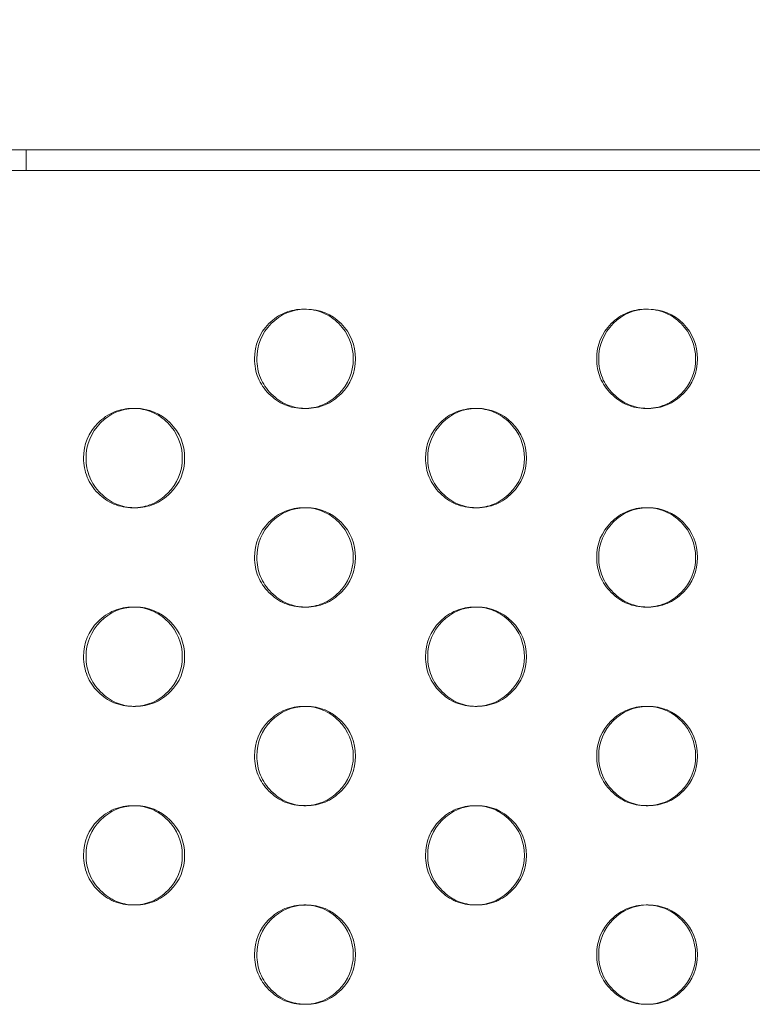
# Model space of a CAD drawing. Extents: x -857 to 0, y -776 to 0.
# Drawn here: x -361 to -357, y -581 to -576 of the extents above; entities that cross this region are included whole.
import ezdxf

# ---------------------------------------------------------------- set-up
doc = ezdxf.new("R2010")
doc.units = 0
doc.header["$MEASUREMENT"] = 0
doc.header["$PDMODE"] = 64
doc.styles.get("Standard").update_dxf_attribs({"font": 'Helvetica LT 57 Condensed_0.ttf'})
doc.dimstyles.new('FEET-METERS', dxfattribs={"dimtxt": 12, "dimasz": 7, "dimexe": 3, "dimexo": 3, "dimgap": 3, "dimtad": 0, "dimdec": 1, "dimzin": 3, "dimdsep": 46, "dimlunit": 4, "dimtxsty": 'Standard', "dimcen": 0.09, "dimadec": 0, "dimazin": 0, "dimtfac": 2, "dimtdec": 1, "dimtofl": 0, "dimtmove": 0, "dimatfit": 3, "dimfxl": 1, "dimfrac": 2, "dimtolj": 1, "dimtzin": 3, "dimarcsym": 0})

# ---------------------------------------------------------------- blocks, each defined once
blk = doc.blocks.new('*D177')
at = {"color": 0, "lineweight": -2, "transparency": 16777216}
for p, q in [((-590.3112, -583.6749), (-590.3112, -235.5667)), ((-45.4048, -432.2191), (-45.4048, -235.5667)), ((-583.3112, -238.5667), (-432.4147, -238.5667)), ((-52.4048, -238.5667), (-330.2466, -238.5667))]:
    blk.add_line(p, q, dxfattribs=at)
at = {"color": 0, "lineweight": 0, "transparency": 16777216}
for points in [[(-583.3112, -237.4001), (-583.3112, -239.7334), (-590.3112, -238.5667)], [(-52.4048, -237.4001), (-52.4048, -239.7334), (-45.4048, -238.5667)]]:
    blk.add_solid(points, dxfattribs=at)
at = {"layer": 'DEFPOINTS', "color": 0, "lineweight": 0, "transparency": 16777216}
for p in [(-590.3112, -238.5667), (-45.4048, -435.2191), (-590.3112, -586.6749)]:
    blk.add_point(p, dxfattribs=at)
at = {"color": 0, "lineweight": 0, "transparency": 16777216, "insert": (-381.3306, -238.5667), "char_height": 12, "attachment_point": 5}
blk.add_mtext('\\A1;45\'-5" [13.8M]', dxfattribs=at)
blk = doc.blocks.new('*D178')
at = {"color": 0, "lineweight": -2, "transparency": 16777216}
for p, q in [((-194.4999, -269.0564), (-675.9347, -269.0564)), ((-672.9347, -276.0564), (-672.9347, -456.3671)), ((-672.9347, -769.0096), (-672.9347, -558.5352)), ((-372.0623, -776.0096), (-675.9347, -776.0096))]:
    blk.add_line(p, q, dxfattribs=at)
at = {"color": 0, "lineweight": 0, "transparency": 16777216}
for points in [[(-674.1014, -276.0564), (-671.768, -276.0564), (-672.9347, -269.0564)], [(-674.1014, -769.0096), (-671.768, -769.0096), (-672.9347, -776.0096)]]:
    blk.add_solid(points, dxfattribs=at)
at = {"layer": 'DEFPOINTS', "color": 0, "lineweight": 0, "transparency": 16777216}
for p in [(-191.4999, -269.0564), (-672.9347, -776.0096), (-369.0623, -776.0096)]:
    blk.add_point(p, dxfattribs=at)
at = {"color": 0, "lineweight": 0, "transparency": 16777216, "insert": (-672.9347, -507.4511), "char_height": 12, "attachment_point": 5, "rotation": 90}
blk.add_mtext('\\A1;42\'-3" [12.9M]', dxfattribs=at)
blk = doc.blocks.new('new block')
at = {"color": 0, "linetype": 'Continuous', "lineweight": 0}
for p, q in [((-360.7755, -576.8868), (-361.2002, -576.8868)), ((-360.9555, -576.9914), (-360.9555, -576.8868)), ((-360.5611, -576.8868), (-360.7755, -576.8868)), ((-360.5611, -576.8868), (-346.3454, -576.8868)), ((-361.2001, -576.9914), (-360.7755, -576.9914)), ((-360.7755, -576.9914), (-360.5611, -576.9914)), ((-360.5611, -576.9914), (-346.3454, -576.9914)), ((-359.5567, -577.6891), (-359.5451, -577.6891)), ((-357.833, -577.6891), (-357.8229, -577.6891)), ((-360.4175, -578.1891), (-360.4052, -578.1891)), ((-359.5449, -578.1891), (-359.5564, -578.1891)), ((-358.6952, -578.1891), (-358.6843, -578.1891)), ((-357.8227, -578.1891), (-357.8328, -578.1891)), ((-360.405, -578.6891), (-360.4173, -578.6891)), ((-359.5567, -578.6891), (-359.5451, -578.6891)), ((-358.6841, -578.6891), (-358.6949, -578.6891)), ((-357.833, -578.6891), (-357.8229, -578.6891)), ((-360.4175, -579.1891), (-360.4052, -579.1891)), ((-359.5449, -579.1891), (-359.5564, -579.1891)), ((-358.6952, -579.1891), (-358.6843, -579.1891)), ((-357.8227, -579.1891), (-357.8328, -579.1891)), ((-360.405, -579.6891), (-360.4173, -579.6891)), ((-359.5567, -579.6891), (-359.5451, -579.6891)), ((-358.6841, -579.6891), (-358.6949, -579.6891)), ((-357.833, -579.6891), (-357.8229, -579.6891)), ((-360.4175, -580.1891), (-360.4052, -580.1891)), ((-359.5449, -580.1891), (-359.5564, -580.1891)), ((-358.6952, -580.1891), (-358.6843, -580.1891)), ((-357.8227, -580.1891), (-357.8328, -580.1891)), ((-360.405, -580.6891), (-360.4173, -580.6891)), ((-359.5567, -580.6891), (-359.5451, -580.6891)), ((-358.6841, -580.6891), (-358.6949, -580.6891)), ((-357.833, -580.6891), (-357.8229, -580.6891))]:
    blk.add_line(p, q, dxfattribs=at)
for points, knots in [([(-359.8052, -577.9391), (-359.8051, -577.87), (-359.7809, -577.8111), (-359.708, -577.7379), (-359.6813, -577.7196), (-359.6227, -577.6952), (-359.5909, -577.6891), (-359.5222, -577.6891), (-359.4904, -577.6952), (-359.4318, -577.7196), (-359.4051, -577.7379), (-359.3322, -577.8111), (-359.308, -577.8701), (-359.308, -577.9391)], [0.5, 0.5, 0.5, 0.5, 0.625, 0.625, 0.6875, 0.6875, 0.75, 0.75, 0.8125, 0.8125, 0.875, 0.875, 1, 1, 1, 1]), ([(-359.7934, -577.9391), (-359.7934, -577.87), (-359.7692, -577.8111), (-359.6735, -577.7149), (-359.617, -577.6905), (-359.5509, -577.6892)], [0.5, 0.5, 0.5, 0.5, 0.625, 0.625, 0.746434, 0.746434, 0.746434, 0.746434]), ([(-359.5509, -577.6892), (-359.5489, -577.6891), (-359.547, -577.6891), (-359.4764, -577.6891), (-359.4179, -577.7134), (-359.3209, -577.8111), (-359.2966, -577.87), (-359.2966, -577.9391)], [0.746434, 0.746434, 0.746434, 0.746434, 0.75, 0.75, 0.875, 0.875, 1, 1, 1, 1]), ([(-358.0819, -577.9391), (-358.0819, -577.87), (-358.0576, -577.8111), (-357.9846, -577.7379), (-357.9578, -577.7196), (-357.8992, -577.6952), (-357.8674, -577.6891), (-357.7986, -577.6891), (-357.7667, -577.6952), (-357.708, -577.7196), (-357.6813, -577.7379), (-357.6083, -577.8111), (-357.584, -577.8701), (-357.584, -577.9391)], [0.5, 0.5, 0.5, 0.5, 0.625, 0.625, 0.6875, 0.6875, 0.75, 0.75, 0.8125, 0.8125, 0.875, 0.875, 1, 1, 1, 1]), ([(-358.0715, -577.9391), (-358.0715, -577.87), (-358.0473, -577.8111), (-357.9513, -577.7147), (-357.8945, -577.6903), (-357.828, -577.6891)], [0.5, 0.5, 0.5, 0.5, 0.625, 0.625, 0.7468729, 0.7468729, 0.7468729, 0.7468729]), ([(-357.828, -577.6891), (-357.8262, -577.6891), (-357.8245, -577.6891), (-357.7541, -577.6891), (-357.6955, -577.7134), (-357.5983, -577.8111), (-357.574, -577.87), (-357.574, -577.9391)], [0.7468729, 0.7468729, 0.7468729, 0.7468729, 0.75, 0.75, 0.875, 0.875, 1, 1, 1, 1]), ([(-359.308, -577.9391), (-359.308, -578.0082), (-359.3322, -578.0671), (-359.4051, -578.1403), (-359.4319, -578.1586), (-359.4905, -578.183), (-359.5222, -578.1891), (-359.5909, -578.1891), (-359.6228, -578.183), (-359.6667, -578.1647), (-359.6807, -578.157), (-359.7075, -578.1388), (-359.7202, -578.1281), (-359.7566, -578.0914), (-359.7748, -578.0645), (-359.7991, -578.0056), (-359.8052, -577.9736), (-359.8052, -577.9391)], [0, 0, 0, 0, 0.125, 0.125, 0.1875, 0.1875, 0.25, 0.25, 0.3125, 0.3125, 0.34375, 0.34375, 0.375, 0.375, 0.4375, 0.4375, 0.5, 0.5, 0.5, 0.5]), ([(-359.5508, -578.189), (-359.5829, -578.1884), (-359.6128, -578.1823), (-359.6697, -578.1586), (-359.6963, -578.1403), (-359.7449, -578.0914), (-359.7631, -578.0645), (-359.7873, -578.0056), (-359.7934, -577.9736), (-359.7934, -577.9391)], [0.2535018, 0.2535018, 0.2535018, 0.2535018, 0.3125, 0.3125, 0.375, 0.375, 0.4375, 0.4375, 0.5, 0.5, 0.5, 0.5]), ([(-359.2966, -577.9391), (-359.2966, -578.0082), (-359.3208, -578.0671), (-359.3937, -578.1403), (-359.4205, -578.1586), (-359.479, -578.183), (-359.5107, -578.1891), (-359.5469, -578.1891), (-359.5489, -578.1891), (-359.5508, -578.189)], [0, 0, 0, 0, 0.125, 0.125, 0.1875, 0.1875, 0.25, 0.25, 0.2535018, 0.2535018, 0.2535018, 0.2535018]), ([(-357.584, -577.9391), (-357.584, -578.0082), (-357.6082, -578.0671), (-357.6813, -578.1403), (-357.7081, -578.1586), (-357.7668, -578.183), (-357.7986, -578.1891), (-357.8674, -578.1891), (-357.8992, -578.183), (-357.9432, -578.1647), (-357.9573, -578.157), (-357.9841, -578.1388), (-357.9968, -578.1281), (-358.0333, -578.0914), (-358.0515, -578.0645), (-358.0758, -578.0056), (-358.0819, -577.9736), (-358.0819, -577.9391)], [0, 0, 0, 0, 0.125, 0.125, 0.1875, 0.1875, 0.25, 0.25, 0.3125, 0.3125, 0.34375, 0.34375, 0.375, 0.375, 0.4375, 0.4375, 0.5, 0.5, 0.5, 0.5]), ([(-357.8278, -578.189), (-357.8603, -578.1885), (-357.8905, -578.1824), (-357.9477, -578.1586), (-357.9744, -578.1403), (-358.023, -578.0914), (-358.0412, -578.0645), (-358.0655, -578.0056), (-358.0716, -577.9736), (-358.0715, -577.9391)], [0.2530622, 0.2530622, 0.2530622, 0.2530622, 0.3125, 0.3125, 0.375, 0.375, 0.4375, 0.4375, 0.5, 0.5, 0.5, 0.5]), ([(-357.574, -577.9391), (-357.574, -578.0082), (-357.5983, -578.0671), (-357.6713, -578.1403), (-357.6981, -578.1586), (-357.7567, -578.183), (-357.7884, -578.1891), (-357.8245, -578.1891), (-357.8262, -578.1891), (-357.8278, -578.189)], [0, 0, 0, 0, 0.125, 0.125, 0.1875, 0.1875, 0.25, 0.25, 0.2530622, 0.2530622, 0.2530622, 0.2530622]), ([(-360.6658, -578.4391), (-360.6658, -578.37), (-360.6416, -578.3111), (-360.5688, -578.2379), (-360.542, -578.2196), (-360.4835, -578.1952), (-360.4518, -578.1891), (-360.3831, -578.1891), (-360.3513, -578.1952), (-360.2928, -578.2196), (-360.2661, -578.2379), (-360.1933, -578.3111), (-360.169, -578.3701), (-360.169, -578.4391)], [0.5, 0.5, 0.5, 0.5, 0.625, 0.625, 0.6875, 0.6875, 0.75, 0.75, 0.8125, 0.8125, 0.875, 0.875, 1, 1, 1, 1]), ([(-360.6533, -578.4391), (-360.6533, -578.37), (-360.6291, -578.3111), (-360.5336, -578.215), (-360.4773, -578.1906), (-360.4114, -578.1892)], [0.5, 0.5, 0.5, 0.5, 0.625, 0.625, 0.7462139, 0.7462139, 0.7462139, 0.7462139]), ([(-360.4114, -578.1892), (-360.4093, -578.1891), (-360.4072, -578.1891), (-360.3366, -578.1891), (-360.2782, -578.2134), (-360.1812, -578.3111), (-360.1569, -578.37), (-360.1569, -578.4391)], [0.7462139, 0.7462139, 0.7462139, 0.7462139, 0.75, 0.75, 0.875, 0.875, 1, 1, 1, 1]), ([(-358.9438, -578.4391), (-358.9438, -578.37), (-358.9196, -578.3111), (-358.8467, -578.2379), (-358.8198, -578.2196), (-358.7612, -578.1952), (-358.7295, -578.1891), (-358.6607, -578.1891), (-358.6289, -578.1952), (-358.5702, -578.2196), (-358.5435, -578.2379), (-358.4706, -578.3111), (-358.4463, -578.3701), (-358.4463, -578.4391)], [0.5, 0.5, 0.5, 0.5, 0.625, 0.625, 0.6875, 0.6875, 0.75, 0.75, 0.8125, 0.8125, 0.875, 0.875, 1, 1, 1, 1]), ([(-358.9328, -578.4391), (-358.9327, -578.37), (-358.9085, -578.3111), (-358.8127, -578.2148), (-358.756, -578.1904), (-358.6897, -578.1891)], [0.5, 0.5, 0.5, 0.5, 0.625, 0.625, 0.7466536, 0.7466536, 0.7466536, 0.7466536]), ([(-358.6897, -578.1891), (-358.6879, -578.1891), (-358.6861, -578.1891), (-358.6155, -578.1891), (-358.557, -578.2134), (-358.4599, -578.3111), (-358.4356, -578.37), (-358.4356, -578.4391)], [0.7466536, 0.7466536, 0.7466536, 0.7466536, 0.75, 0.75, 0.875, 0.875, 1, 1, 1, 1]), ([(-360.169, -578.4391), (-360.169, -578.5082), (-360.1932, -578.5671), (-360.2661, -578.6403), (-360.2929, -578.6586), (-360.3514, -578.683), (-360.3831, -578.6891), (-360.4518, -578.6891), (-360.4836, -578.683), (-360.5275, -578.6647), (-360.5415, -578.657), (-360.5682, -578.6388), (-360.5809, -578.6281), (-360.6173, -578.5914), (-360.6355, -578.5645), (-360.6598, -578.5056), (-360.6658, -578.4736), (-360.6658, -578.4391)], [0, 0, 0, 0, 0.125, 0.125, 0.1875, 0.1875, 0.25, 0.25, 0.3125, 0.3125, 0.34375, 0.34375, 0.375, 0.375, 0.4375, 0.4375, 0.5, 0.5, 0.5, 0.5]), ([(-360.4113, -578.689), (-360.4432, -578.6883), (-360.473, -578.6822), (-360.5297, -578.6586), (-360.5564, -578.6403), (-360.6049, -578.5914), (-360.6231, -578.5645), (-360.6473, -578.5056), (-360.6533, -578.4736), (-360.6533, -578.4391)], [0.2537222, 0.2537222, 0.2537222, 0.2537222, 0.3125, 0.3125, 0.375, 0.375, 0.4375, 0.4375, 0.5, 0.5, 0.5, 0.5]), ([(-360.1569, -578.4391), (-360.1569, -578.5082), (-360.1811, -578.5671), (-360.2539, -578.6403), (-360.2807, -578.6586), (-360.3392, -578.683), (-360.3709, -578.6891), (-360.4072, -578.6891), (-360.4092, -578.6891), (-360.4113, -578.689)], [0, 0, 0, 0, 0.125, 0.125, 0.1875, 0.1875, 0.25, 0.25, 0.2537222, 0.2537222, 0.2537222, 0.2537222]), ([(-358.4463, -578.4391), (-358.4463, -578.5082), (-358.4705, -578.5671), (-358.5435, -578.6403), (-358.5703, -578.6586), (-358.629, -578.683), (-358.6607, -578.6891), (-358.7295, -578.6891), (-358.7613, -578.683), (-358.8053, -578.6647), (-358.8193, -578.657), (-358.8461, -578.6388), (-358.8588, -578.6281), (-358.8953, -578.5914), (-358.9135, -578.5645), (-358.9378, -578.5056), (-358.9439, -578.4736), (-358.9438, -578.4391)], [0, 0, 0, 0, 0.125, 0.125, 0.1875, 0.1875, 0.25, 0.25, 0.3125, 0.3125, 0.34375, 0.34375, 0.375, 0.375, 0.4375, 0.4375, 0.5, 0.5, 0.5, 0.5]), ([(-358.6896, -578.689), (-358.7219, -578.6884), (-358.7519, -578.6823), (-358.809, -578.6586), (-358.8357, -578.6403), (-358.8842, -578.5914), (-358.9025, -578.5645), (-358.9267, -578.5056), (-358.9328, -578.4736), (-358.9328, -578.4391)], [0.2532817, 0.2532817, 0.2532817, 0.2532817, 0.3125, 0.3125, 0.375, 0.375, 0.4375, 0.4375, 0.5, 0.5, 0.5, 0.5]), ([(-358.4356, -578.4391), (-358.4356, -578.5082), (-358.4598, -578.5671), (-358.5328, -578.6403), (-358.5596, -578.6586), (-358.6182, -578.683), (-358.6499, -578.6891), (-358.686, -578.6891), (-358.6878, -578.6891), (-358.6896, -578.689)], [0, 0, 0, 0, 0.125, 0.125, 0.1875, 0.1875, 0.25, 0.25, 0.2532817, 0.2532817, 0.2532817, 0.2532817]), ([(-359.8052, -578.9391), (-359.8051, -578.87), (-359.7809, -578.8111), (-359.708, -578.7379), (-359.6813, -578.7196), (-359.6227, -578.6952), (-359.5909, -578.6891), (-359.5222, -578.6891), (-359.4904, -578.6952), (-359.4318, -578.7196), (-359.4051, -578.7379), (-359.3322, -578.8111), (-359.308, -578.8701), (-359.308, -578.9391)], [0.5, 0.5, 0.5, 0.5, 0.625, 0.625, 0.6875, 0.6875, 0.75, 0.75, 0.8125, 0.8125, 0.875, 0.875, 1, 1, 1, 1]), ([(-359.7934, -578.9391), (-359.7934, -578.87), (-359.7692, -578.8111), (-359.6735, -578.7149), (-359.617, -578.6905), (-359.5509, -578.6892)], [0.5, 0.5, 0.5, 0.5, 0.625, 0.625, 0.746434, 0.746434, 0.746434, 0.746434]), ([(-359.5509, -578.6892), (-359.5489, -578.6891), (-359.547, -578.6891), (-359.4764, -578.6891), (-359.4179, -578.7134), (-359.3209, -578.8111), (-359.2966, -578.87), (-359.2966, -578.9391)], [0.746434, 0.746434, 0.746434, 0.746434, 0.75, 0.75, 0.875, 0.875, 1, 1, 1, 1]), ([(-358.0819, -578.9391), (-358.0819, -578.87), (-358.0576, -578.8111), (-357.9846, -578.7379), (-357.9578, -578.7196), (-357.8992, -578.6952), (-357.8674, -578.6891), (-357.7986, -578.6891), (-357.7667, -578.6952), (-357.708, -578.7196), (-357.6813, -578.7379), (-357.6083, -578.8111), (-357.584, -578.8701), (-357.584, -578.9391)], [0.5, 0.5, 0.5, 0.5, 0.625, 0.625, 0.6875, 0.6875, 0.75, 0.75, 0.8125, 0.8125, 0.875, 0.875, 1, 1, 1, 1]), ([(-358.0715, -578.9391), (-358.0715, -578.87), (-358.0473, -578.8111), (-357.9513, -578.7147), (-357.8945, -578.6903), (-357.828, -578.6891)], [0.5, 0.5, 0.5, 0.5, 0.625, 0.625, 0.7468729, 0.7468729, 0.7468729, 0.7468729]), ([(-357.828, -578.6891), (-357.8262, -578.6891), (-357.8245, -578.6891), (-357.7541, -578.6891), (-357.6955, -578.7134), (-357.5983, -578.8111), (-357.574, -578.87), (-357.574, -578.9391)], [0.7468729, 0.7468729, 0.7468729, 0.7468729, 0.75, 0.75, 0.875, 0.875, 1, 1, 1, 1]), ([(-359.308, -578.9391), (-359.308, -579.0082), (-359.3322, -579.0671), (-359.4051, -579.1403), (-359.4319, -579.1586), (-359.4905, -579.183), (-359.5222, -579.1891), (-359.5909, -579.1891), (-359.6228, -579.183), (-359.6667, -579.1647), (-359.6807, -579.157), (-359.7075, -579.1388), (-359.7202, -579.1281), (-359.7566, -579.0914), (-359.7748, -579.0645), (-359.7991, -579.0056), (-359.8052, -578.9736), (-359.8052, -578.9391)], [0, 0, 0, 0, 0.125, 0.125, 0.1875, 0.1875, 0.25, 0.25, 0.3125, 0.3125, 0.34375, 0.34375, 0.375, 0.375, 0.4375, 0.4375, 0.5, 0.5, 0.5, 0.5]), ([(-359.5508, -579.189), (-359.5829, -579.1884), (-359.6128, -579.1823), (-359.6697, -579.1586), (-359.6963, -579.1403), (-359.7449, -579.0914), (-359.7631, -579.0645), (-359.7873, -579.0056), (-359.7934, -578.9736), (-359.7934, -578.9391)], [0.2535018, 0.2535018, 0.2535018, 0.2535018, 0.3125, 0.3125, 0.375, 0.375, 0.4375, 0.4375, 0.5, 0.5, 0.5, 0.5]), ([(-359.2966, -578.9391), (-359.2966, -579.0082), (-359.3208, -579.0671), (-359.3937, -579.1403), (-359.4205, -579.1586), (-359.479, -579.183), (-359.5107, -579.1891), (-359.5469, -579.1891), (-359.5489, -579.1891), (-359.5508, -579.189)], [0, 0, 0, 0, 0.125, 0.125, 0.1875, 0.1875, 0.25, 0.25, 0.2535018, 0.2535018, 0.2535018, 0.2535018]), ([(-357.584, -578.9391), (-357.584, -579.0082), (-357.6082, -579.0671), (-357.6813, -579.1403), (-357.7081, -579.1586), (-357.7668, -579.183), (-357.7986, -579.1891), (-357.8674, -579.1891), (-357.8992, -579.183), (-357.9432, -579.1647), (-357.9573, -579.157), (-357.9841, -579.1388), (-357.9968, -579.1281), (-358.0333, -579.0914), (-358.0515, -579.0645), (-358.0758, -579.0056), (-358.0819, -578.9736), (-358.0819, -578.9391)], [0, 0, 0, 0, 0.125, 0.125, 0.1875, 0.1875, 0.25, 0.25, 0.3125, 0.3125, 0.34375, 0.34375, 0.375, 0.375, 0.4375, 0.4375, 0.5, 0.5, 0.5, 0.5]), ([(-357.8278, -579.189), (-357.8603, -579.1885), (-357.8905, -579.1824), (-357.9477, -579.1586), (-357.9744, -579.1403), (-358.023, -579.0914), (-358.0412, -579.0645), (-358.0655, -579.0056), (-358.0716, -578.9736), (-358.0715, -578.9391)], [0.2530622, 0.2530622, 0.2530622, 0.2530622, 0.3125, 0.3125, 0.375, 0.375, 0.4375, 0.4375, 0.5, 0.5, 0.5, 0.5]), ([(-357.574, -578.9391), (-357.574, -579.0082), (-357.5983, -579.0671), (-357.6713, -579.1403), (-357.6981, -579.1586), (-357.7567, -579.183), (-357.7884, -579.1891), (-357.8245, -579.1891), (-357.8262, -579.1891), (-357.8278, -579.189)], [0, 0, 0, 0, 0.125, 0.125, 0.1875, 0.1875, 0.25, 0.25, 0.2530622, 0.2530622, 0.2530622, 0.2530622]), ([(-360.6658, -579.4391), (-360.6658, -579.37), (-360.6416, -579.3111), (-360.5688, -579.2379), (-360.542, -579.2196), (-360.4835, -579.1952), (-360.4518, -579.1891), (-360.3831, -579.1891), (-360.3513, -579.1952), (-360.2928, -579.2196), (-360.2661, -579.2379), (-360.1933, -579.3111), (-360.169, -579.3701), (-360.169, -579.4391)], [0.5, 0.5, 0.5, 0.5, 0.625, 0.625, 0.6875, 0.6875, 0.75, 0.75, 0.8125, 0.8125, 0.875, 0.875, 1, 1, 1, 1]), ([(-360.6533, -579.4391), (-360.6533, -579.37), (-360.6291, -579.3111), (-360.5336, -579.215), (-360.4773, -579.1906), (-360.4114, -579.1892)], [0.5, 0.5, 0.5, 0.5, 0.625, 0.625, 0.7462139, 0.7462139, 0.7462139, 0.7462139]), ([(-360.4114, -579.1892), (-360.4093, -579.1891), (-360.4072, -579.1891), (-360.3366, -579.1891), (-360.2782, -579.2134), (-360.1812, -579.3111), (-360.1569, -579.37), (-360.1569, -579.4391)], [0.7462139, 0.7462139, 0.7462139, 0.7462139, 0.75, 0.75, 0.875, 0.875, 1, 1, 1, 1]), ([(-358.9438, -579.4391), (-358.9438, -579.37), (-358.9196, -579.3111), (-358.8467, -579.2379), (-358.8198, -579.2196), (-358.7612, -579.1952), (-358.7295, -579.1891), (-358.6607, -579.1891), (-358.6289, -579.1952), (-358.5702, -579.2196), (-358.5435, -579.2379), (-358.4706, -579.3111), (-358.4463, -579.3701), (-358.4463, -579.4391)], [0.5, 0.5, 0.5, 0.5, 0.625, 0.625, 0.6875, 0.6875, 0.75, 0.75, 0.8125, 0.8125, 0.875, 0.875, 1, 1, 1, 1]), ([(-358.9328, -579.4391), (-358.9327, -579.37), (-358.9085, -579.3111), (-358.8127, -579.2148), (-358.756, -579.1904), (-358.6897, -579.1891)], [0.5, 0.5, 0.5, 0.5, 0.625, 0.625, 0.7466536, 0.7466536, 0.7466536, 0.7466536]), ([(-358.6897, -579.1891), (-358.6879, -579.1891), (-358.6861, -579.1891), (-358.6155, -579.1891), (-358.557, -579.2134), (-358.4599, -579.3111), (-358.4356, -579.37), (-358.4356, -579.4391)], [0.7466536, 0.7466536, 0.7466536, 0.7466536, 0.75, 0.75, 0.875, 0.875, 1, 1, 1, 1]), ([(-360.169, -579.4391), (-360.169, -579.5082), (-360.1932, -579.5671), (-360.2661, -579.6403), (-360.2929, -579.6586), (-360.3514, -579.683), (-360.3831, -579.6891), (-360.4518, -579.6891), (-360.4836, -579.683), (-360.5275, -579.6647), (-360.5415, -579.657), (-360.5682, -579.6388), (-360.5809, -579.6281), (-360.6173, -579.5914), (-360.6355, -579.5645), (-360.6598, -579.5056), (-360.6658, -579.4736), (-360.6658, -579.4391)], [0, 0, 0, 0, 0.125, 0.125, 0.1875, 0.1875, 0.25, 0.25, 0.3125, 0.3125, 0.34375, 0.34375, 0.375, 0.375, 0.4375, 0.4375, 0.5, 0.5, 0.5, 0.5]), ([(-360.4113, -579.689), (-360.4432, -579.6883), (-360.473, -579.6822), (-360.5297, -579.6586), (-360.5564, -579.6403), (-360.6049, -579.5914), (-360.6231, -579.5645), (-360.6473, -579.5056), (-360.6533, -579.4736), (-360.6533, -579.4391)], [0.2537222, 0.2537222, 0.2537222, 0.2537222, 0.3125, 0.3125, 0.375, 0.375, 0.4375, 0.4375, 0.5, 0.5, 0.5, 0.5]), ([(-360.1569, -579.4391), (-360.1569, -579.5082), (-360.1811, -579.5671), (-360.2539, -579.6403), (-360.2807, -579.6586), (-360.3392, -579.683), (-360.3709, -579.6891), (-360.4072, -579.6891), (-360.4092, -579.6891), (-360.4113, -579.689)], [0, 0, 0, 0, 0.125, 0.125, 0.1875, 0.1875, 0.25, 0.25, 0.2537222, 0.2537222, 0.2537222, 0.2537222]), ([(-358.4463, -579.4391), (-358.4463, -579.5082), (-358.4705, -579.5671), (-358.5435, -579.6403), (-358.5703, -579.6586), (-358.629, -579.683), (-358.6607, -579.6891), (-358.7295, -579.6891), (-358.7613, -579.683), (-358.8053, -579.6647), (-358.8193, -579.657), (-358.8461, -579.6388), (-358.8588, -579.6281), (-358.8953, -579.5914), (-358.9135, -579.5645), (-358.9378, -579.5056), (-358.9439, -579.4736), (-358.9438, -579.4391)], [0, 0, 0, 0, 0.125, 0.125, 0.1875, 0.1875, 0.25, 0.25, 0.3125, 0.3125, 0.34375, 0.34375, 0.375, 0.375, 0.4375, 0.4375, 0.5, 0.5, 0.5, 0.5]), ([(-358.6896, -579.689), (-358.7219, -579.6884), (-358.7519, -579.6823), (-358.809, -579.6586), (-358.8357, -579.6403), (-358.8842, -579.5914), (-358.9025, -579.5645), (-358.9267, -579.5056), (-358.9328, -579.4736), (-358.9328, -579.4391)], [0.2532817, 0.2532817, 0.2532817, 0.2532817, 0.3125, 0.3125, 0.375, 0.375, 0.4375, 0.4375, 0.5, 0.5, 0.5, 0.5]), ([(-358.4356, -579.4391), (-358.4356, -579.5082), (-358.4598, -579.5671), (-358.5328, -579.6403), (-358.5596, -579.6586), (-358.6182, -579.683), (-358.6499, -579.6891), (-358.686, -579.6891), (-358.6878, -579.6891), (-358.6896, -579.689)], [0, 0, 0, 0, 0.125, 0.125, 0.1875, 0.1875, 0.25, 0.25, 0.2532817, 0.2532817, 0.2532817, 0.2532817]), ([(-359.8052, -579.9391), (-359.8051, -579.87), (-359.7809, -579.8111), (-359.708, -579.7379), (-359.6813, -579.7196), (-359.6227, -579.6952), (-359.5909, -579.6891), (-359.5222, -579.6891), (-359.4904, -579.6952), (-359.4318, -579.7196), (-359.4051, -579.7379), (-359.3322, -579.8111), (-359.308, -579.8701), (-359.308, -579.9391)], [0.5, 0.5, 0.5, 0.5, 0.625, 0.625, 0.6875, 0.6875, 0.75, 0.75, 0.8125, 0.8125, 0.875, 0.875, 1, 1, 1, 1]), ([(-359.7934, -579.9391), (-359.7934, -579.87), (-359.7692, -579.8111), (-359.6735, -579.7149), (-359.617, -579.6905), (-359.5509, -579.6892)], [0.5, 0.5, 0.5, 0.5, 0.625, 0.625, 0.746434, 0.746434, 0.746434, 0.746434]), ([(-359.5509, -579.6892), (-359.5489, -579.6891), (-359.547, -579.6891), (-359.4764, -579.6891), (-359.4179, -579.7134), (-359.3209, -579.8111), (-359.2966, -579.87), (-359.2966, -579.9391)], [0.746434, 0.746434, 0.746434, 0.746434, 0.75, 0.75, 0.875, 0.875, 1, 1, 1, 1]), ([(-358.0819, -579.9391), (-358.0819, -579.87), (-358.0576, -579.8111), (-357.9846, -579.7379), (-357.9578, -579.7196), (-357.8992, -579.6952), (-357.8674, -579.6891), (-357.7986, -579.6891), (-357.7667, -579.6952), (-357.708, -579.7196), (-357.6813, -579.7379), (-357.6083, -579.8111), (-357.584, -579.8701), (-357.584, -579.9391)], [0.5, 0.5, 0.5, 0.5, 0.625, 0.625, 0.6875, 0.6875, 0.75, 0.75, 0.8125, 0.8125, 0.875, 0.875, 1, 1, 1, 1]), ([(-358.0715, -579.9391), (-358.0715, -579.87), (-358.0473, -579.8111), (-357.9513, -579.7147), (-357.8945, -579.6903), (-357.828, -579.6891)], [0.5, 0.5, 0.5, 0.5, 0.625, 0.625, 0.7468729, 0.7468729, 0.7468729, 0.7468729]), ([(-357.828, -579.6891), (-357.8262, -579.6891), (-357.8245, -579.6891), (-357.7541, -579.6891), (-357.6955, -579.7134), (-357.5983, -579.8111), (-357.574, -579.87), (-357.574, -579.9391)], [0.7468729, 0.7468729, 0.7468729, 0.7468729, 0.75, 0.75, 0.875, 0.875, 1, 1, 1, 1]), ([(-359.308, -579.9391), (-359.308, -580.0082), (-359.3322, -580.0671), (-359.4051, -580.1403), (-359.4319, -580.1586), (-359.4905, -580.183), (-359.5222, -580.1891), (-359.5909, -580.1891), (-359.6228, -580.183), (-359.6667, -580.1647), (-359.6807, -580.157), (-359.7075, -580.1388), (-359.7202, -580.1281), (-359.7566, -580.0914), (-359.7748, -580.0645), (-359.7991, -580.0056), (-359.8052, -579.9736), (-359.8052, -579.9391)], [0, 0, 0, 0, 0.125, 0.125, 0.1875, 0.1875, 0.25, 0.25, 0.3125, 0.3125, 0.34375, 0.34375, 0.375, 0.375, 0.4375, 0.4375, 0.5, 0.5, 0.5, 0.5]), ([(-359.5508, -580.189), (-359.5829, -580.1884), (-359.6128, -580.1823), (-359.6697, -580.1586), (-359.6963, -580.1403), (-359.7449, -580.0914), (-359.7631, -580.0645), (-359.7873, -580.0056), (-359.7934, -579.9736), (-359.7934, -579.9391)], [0.2535018, 0.2535018, 0.2535018, 0.2535018, 0.3125, 0.3125, 0.375, 0.375, 0.4375, 0.4375, 0.5, 0.5, 0.5, 0.5]), ([(-359.2966, -579.9391), (-359.2966, -580.0082), (-359.3208, -580.0671), (-359.3937, -580.1403), (-359.4205, -580.1586), (-359.479, -580.183), (-359.5107, -580.1891), (-359.5469, -580.1891), (-359.5489, -580.1891), (-359.5508, -580.189)], [0, 0, 0, 0, 0.125, 0.125, 0.1875, 0.1875, 0.25, 0.25, 0.2535018, 0.2535018, 0.2535018, 0.2535018]), ([(-357.584, -579.9391), (-357.584, -580.0082), (-357.6082, -580.0671), (-357.6813, -580.1403), (-357.7081, -580.1586), (-357.7668, -580.183), (-357.7986, -580.1891), (-357.8674, -580.1891), (-357.8992, -580.183), (-357.9432, -580.1647), (-357.9573, -580.157), (-357.9841, -580.1388), (-357.9968, -580.1281), (-358.0333, -580.0914), (-358.0515, -580.0645), (-358.0758, -580.0056), (-358.0819, -579.9736), (-358.0819, -579.9391)], [0, 0, 0, 0, 0.125, 0.125, 0.1875, 0.1875, 0.25, 0.25, 0.3125, 0.3125, 0.34375, 0.34375, 0.375, 0.375, 0.4375, 0.4375, 0.5, 0.5, 0.5, 0.5]), ([(-357.8278, -580.189), (-357.8603, -580.1885), (-357.8905, -580.1824), (-357.9477, -580.1586), (-357.9744, -580.1403), (-358.023, -580.0914), (-358.0412, -580.0645), (-358.0655, -580.0056), (-358.0716, -579.9736), (-358.0715, -579.9391)], [0.2530622, 0.2530622, 0.2530622, 0.2530622, 0.3125, 0.3125, 0.375, 0.375, 0.4375, 0.4375, 0.5, 0.5, 0.5, 0.5]), ([(-357.574, -579.9391), (-357.574, -580.0082), (-357.5983, -580.0671), (-357.6713, -580.1403), (-357.6981, -580.1586), (-357.7567, -580.183), (-357.7884, -580.1891), (-357.8245, -580.1891), (-357.8262, -580.1891), (-357.8278, -580.189)], [0, 0, 0, 0, 0.125, 0.125, 0.1875, 0.1875, 0.25, 0.25, 0.2530622, 0.2530622, 0.2530622, 0.2530622]), ([(-360.6658, -580.4391), (-360.6658, -580.37), (-360.6416, -580.3111), (-360.5688, -580.2379), (-360.542, -580.2196), (-360.4835, -580.1952), (-360.4518, -580.1891), (-360.3831, -580.1891), (-360.3513, -580.1952), (-360.2928, -580.2196), (-360.2661, -580.2379), (-360.1933, -580.3111), (-360.169, -580.3701), (-360.169, -580.4391)], [0.5, 0.5, 0.5, 0.5, 0.625, 0.625, 0.6875, 0.6875, 0.75, 0.75, 0.8125, 0.8125, 0.875, 0.875, 1, 1, 1, 1]), ([(-360.6533, -580.4391), (-360.6533, -580.37), (-360.6291, -580.3111), (-360.5336, -580.215), (-360.4773, -580.1906), (-360.4114, -580.1892)], [0.5, 0.5, 0.5, 0.5, 0.625, 0.625, 0.7462139, 0.7462139, 0.7462139, 0.7462139]), ([(-360.4114, -580.1892), (-360.4093, -580.1891), (-360.4072, -580.1891), (-360.3366, -580.1891), (-360.2782, -580.2134), (-360.1812, -580.3111), (-360.1569, -580.37), (-360.1569, -580.4391)], [0.7462139, 0.7462139, 0.7462139, 0.7462139, 0.75, 0.75, 0.875, 0.875, 1, 1, 1, 1]), ([(-358.9438, -580.4391), (-358.9438, -580.37), (-358.9196, -580.3111), (-358.8467, -580.2379), (-358.8198, -580.2196), (-358.7612, -580.1952), (-358.7295, -580.1891), (-358.6607, -580.1891), (-358.6289, -580.1952), (-358.5702, -580.2196), (-358.5435, -580.2379), (-358.4706, -580.3111), (-358.4463, -580.3701), (-358.4463, -580.4391)], [0.5, 0.5, 0.5, 0.5, 0.625, 0.625, 0.6875, 0.6875, 0.75, 0.75, 0.8125, 0.8125, 0.875, 0.875, 1, 1, 1, 1]), ([(-358.9328, -580.4391), (-358.9327, -580.37), (-358.9085, -580.3111), (-358.8127, -580.2148), (-358.756, -580.1904), (-358.6897, -580.1891)], [0.5, 0.5, 0.5, 0.5, 0.625, 0.625, 0.7466536, 0.7466536, 0.7466536, 0.7466536]), ([(-358.6897, -580.1891), (-358.6879, -580.1891), (-358.6861, -580.1891), (-358.6155, -580.1891), (-358.557, -580.2134), (-358.4599, -580.3111), (-358.4356, -580.37), (-358.4356, -580.4391)], [0.7466536, 0.7466536, 0.7466536, 0.7466536, 0.75, 0.75, 0.875, 0.875, 1, 1, 1, 1]), ([(-360.169, -580.4391), (-360.169, -580.5082), (-360.1932, -580.5671), (-360.2661, -580.6403), (-360.2929, -580.6586), (-360.3514, -580.683), (-360.3831, -580.6891), (-360.4518, -580.6891), (-360.4836, -580.683), (-360.5275, -580.6647), (-360.5415, -580.657), (-360.5682, -580.6388), (-360.5809, -580.6281), (-360.6173, -580.5914), (-360.6355, -580.5645), (-360.6598, -580.5056), (-360.6658, -580.4736), (-360.6658, -580.4391)], [0, 0, 0, 0, 0.125, 0.125, 0.1875, 0.1875, 0.25, 0.25, 0.3125, 0.3125, 0.34375, 0.34375, 0.375, 0.375, 0.4375, 0.4375, 0.5, 0.5, 0.5, 0.5]), ([(-360.4113, -580.689), (-360.4432, -580.6883), (-360.473, -580.6822), (-360.5297, -580.6586), (-360.5564, -580.6403), (-360.6049, -580.5914), (-360.6231, -580.5645), (-360.6473, -580.5056), (-360.6533, -580.4736), (-360.6533, -580.4391)], [0.2537222, 0.2537222, 0.2537222, 0.2537222, 0.3125, 0.3125, 0.375, 0.375, 0.4375, 0.4375, 0.5, 0.5, 0.5, 0.5]), ([(-360.1569, -580.4391), (-360.1569, -580.5082), (-360.1811, -580.5671), (-360.2539, -580.6403), (-360.2807, -580.6586), (-360.3392, -580.683), (-360.3709, -580.6891), (-360.4072, -580.6891), (-360.4092, -580.6891), (-360.4113, -580.689)], [0, 0, 0, 0, 0.125, 0.125, 0.1875, 0.1875, 0.25, 0.25, 0.2537222, 0.2537222, 0.2537222, 0.2537222]), ([(-358.4463, -580.4391), (-358.4463, -580.5082), (-358.4705, -580.5671), (-358.5435, -580.6403), (-358.5703, -580.6586), (-358.629, -580.683), (-358.6607, -580.6891), (-358.7295, -580.6891), (-358.7613, -580.683), (-358.8053, -580.6647), (-358.8193, -580.657), (-358.8461, -580.6388), (-358.8588, -580.6281), (-358.8953, -580.5914), (-358.9135, -580.5645), (-358.9378, -580.5056), (-358.9439, -580.4736), (-358.9438, -580.4391)], [0, 0, 0, 0, 0.125, 0.125, 0.1875, 0.1875, 0.25, 0.25, 0.3125, 0.3125, 0.34375, 0.34375, 0.375, 0.375, 0.4375, 0.4375, 0.5, 0.5, 0.5, 0.5]), ([(-358.6896, -580.689), (-358.7219, -580.6884), (-358.7519, -580.6823), (-358.809, -580.6586), (-358.8357, -580.6403), (-358.8842, -580.5914), (-358.9025, -580.5645), (-358.9267, -580.5056), (-358.9328, -580.4736), (-358.9328, -580.4391)], [0.2532817, 0.2532817, 0.2532817, 0.2532817, 0.3125, 0.3125, 0.375, 0.375, 0.4375, 0.4375, 0.5, 0.5, 0.5, 0.5]), ([(-358.4356, -580.4391), (-358.4356, -580.5082), (-358.4598, -580.5671), (-358.5328, -580.6403), (-358.5596, -580.6586), (-358.6182, -580.683), (-358.6499, -580.6891), (-358.686, -580.6891), (-358.6878, -580.6891), (-358.6896, -580.689)], [0, 0, 0, 0, 0.125, 0.125, 0.1875, 0.1875, 0.25, 0.25, 0.2532817, 0.2532817, 0.2532817, 0.2532817]), ([(-359.8052, -580.9391), (-359.8051, -580.87), (-359.7809, -580.8111), (-359.708, -580.7379), (-359.6813, -580.7196), (-359.6227, -580.6952), (-359.5909, -580.6891), (-359.5222, -580.6891), (-359.4904, -580.6952), (-359.4318, -580.7196), (-359.4051, -580.7379), (-359.3322, -580.8111), (-359.308, -580.8701), (-359.308, -580.9391)], [0.5, 0.5, 0.5, 0.5, 0.625, 0.625, 0.6875, 0.6875, 0.75, 0.75, 0.8125, 0.8125, 0.875, 0.875, 1, 1, 1, 1]), ([(-359.7934, -580.9391), (-359.7934, -580.87), (-359.7692, -580.8111), (-359.6735, -580.7149), (-359.617, -580.6905), (-359.5509, -580.6892)], [0.5, 0.5, 0.5, 0.5, 0.625, 0.625, 0.746434, 0.746434, 0.746434, 0.746434]), ([(-359.5509, -580.6892), (-359.5489, -580.6891), (-359.547, -580.6891), (-359.4764, -580.6891), (-359.4179, -580.7134), (-359.3209, -580.8111), (-359.2966, -580.87), (-359.2966, -580.9391)], [0.746434, 0.746434, 0.746434, 0.746434, 0.75, 0.75, 0.875, 0.875, 1, 1, 1, 1]), ([(-358.0819, -580.9391), (-358.0819, -580.87), (-358.0576, -580.8111), (-357.9846, -580.7379), (-357.9578, -580.7196), (-357.8992, -580.6952), (-357.8674, -580.6891), (-357.7986, -580.6891), (-357.7667, -580.6952), (-357.708, -580.7196), (-357.6813, -580.7379), (-357.6083, -580.8111), (-357.584, -580.8701), (-357.584, -580.9391)], [0.5, 0.5, 0.5, 0.5, 0.625, 0.625, 0.6875, 0.6875, 0.75, 0.75, 0.8125, 0.8125, 0.875, 0.875, 1, 1, 1, 1]), ([(-358.0715, -580.9391), (-358.0715, -580.87), (-358.0473, -580.8111), (-357.9513, -580.7147), (-357.8945, -580.6903), (-357.828, -580.6891)], [0.5, 0.5, 0.5, 0.5, 0.625, 0.625, 0.7468729, 0.7468729, 0.7468729, 0.7468729]), ([(-357.828, -580.6891), (-357.8262, -580.6891), (-357.8245, -580.6891), (-357.7541, -580.6891), (-357.6955, -580.7134), (-357.5983, -580.8111), (-357.574, -580.87), (-357.574, -580.9391)], [0.7468729, 0.7468729, 0.7468729, 0.7468729, 0.75, 0.75, 0.875, 0.875, 1, 1, 1, 1]), ([(-359.308, -580.9391), (-359.308, -581.0082), (-359.3322, -581.0671), (-359.4051, -581.1403), (-359.4319, -581.1586), (-359.4905, -581.183), (-359.5222, -581.1891), (-359.5909, -581.1891), (-359.6228, -581.183), (-359.6667, -581.1647), (-359.6807, -581.157), (-359.7075, -581.1388), (-359.7202, -581.1281), (-359.7566, -581.0914), (-359.7748, -581.0645), (-359.7991, -581.0056), (-359.8052, -580.9736), (-359.8052, -580.9391)], [0, 0, 0, 0, 0.125, 0.125, 0.1875, 0.1875, 0.25, 0.25, 0.3125, 0.3125, 0.34375, 0.34375, 0.375, 0.375, 0.4375, 0.4375, 0.5, 0.5, 0.5, 0.5]), ([(-359.5508, -581.189), (-359.5829, -581.1884), (-359.6128, -581.1823), (-359.6697, -581.1586), (-359.6963, -581.1403), (-359.7449, -581.0914), (-359.7631, -581.0645), (-359.7873, -581.0056), (-359.7934, -580.9736), (-359.7934, -580.9391)], [0.2535018, 0.2535018, 0.2535018, 0.2535018, 0.3125, 0.3125, 0.375, 0.375, 0.4375, 0.4375, 0.5, 0.5, 0.5, 0.5]), ([(-359.2966, -580.9391), (-359.2966, -581.0082), (-359.3208, -581.0671), (-359.3937, -581.1403), (-359.4205, -581.1586), (-359.479, -581.183), (-359.5107, -581.1891), (-359.5469, -581.1891), (-359.5489, -581.1891), (-359.5508, -581.189)], [0, 0, 0, 0, 0.125, 0.125, 0.1875, 0.1875, 0.25, 0.25, 0.2535018, 0.2535018, 0.2535018, 0.2535018]), ([(-357.584, -580.9391), (-357.584, -581.0082), (-357.6082, -581.0671), (-357.6813, -581.1403), (-357.7081, -581.1586), (-357.7668, -581.183), (-357.7986, -581.1891), (-357.8674, -581.1891), (-357.8992, -581.183), (-357.9432, -581.1647), (-357.9573, -581.157), (-357.9841, -581.1388), (-357.9968, -581.1281), (-358.0333, -581.0914), (-358.0515, -581.0645), (-358.0758, -581.0056), (-358.0819, -580.9736), (-358.0819, -580.9391)], [0, 0, 0, 0, 0.125, 0.125, 0.1875, 0.1875, 0.25, 0.25, 0.3125, 0.3125, 0.34375, 0.34375, 0.375, 0.375, 0.4375, 0.4375, 0.5, 0.5, 0.5, 0.5]), ([(-357.8278, -581.189), (-357.8603, -581.1885), (-357.8905, -581.1824), (-357.9477, -581.1586), (-357.9744, -581.1403), (-358.023, -581.0914), (-358.0412, -581.0645), (-358.0655, -581.0056), (-358.0716, -580.9736), (-358.0715, -580.9391)], [0.2530622, 0.2530622, 0.2530622, 0.2530622, 0.3125, 0.3125, 0.375, 0.375, 0.4375, 0.4375, 0.5, 0.5, 0.5, 0.5]), ([(-357.574, -580.9391), (-357.574, -581.0082), (-357.5983, -581.0671), (-357.6713, -581.1403), (-357.6981, -581.1586), (-357.7567, -581.183), (-357.7884, -581.1891), (-357.8245, -581.1891), (-357.8262, -581.1891), (-357.8278, -581.189)], [0, 0, 0, 0, 0.125, 0.125, 0.1875, 0.1875, 0.25, 0.25, 0.2530622, 0.2530622, 0.2530622, 0.2530622])]:
    blk.add_open_spline(points, degree=3, knots=knots, dxfattribs=at)
blk = doc.blocks.new('b311316r0')
at = {"lineweight": 0}
blk.add_blockref('new block', (439.7194, 361.1972), dxfattribs=at)

msp = doc.modelspace()

# ---------------------------------------------------------------- block references
at = {"lineweight": 0}
msp.add_blockref('b311316r0', (-439.7194, -361.1972), dxfattribs=at)

# ---------------------------------------------------------------- dimensions: what is measured, and where the dimension line sits
dim = msp.add_linear_dim(base=(-590.3112, -238.5667), p1=(-45.4048, -435.2191), p2=(-590.3112, -586.6749), dimstyle='FEET-METERS', dxfattribs=at)
dim.commit()
dim.dimension.update_dxf_attribs({"geometry": '*D177', "text_midpoint": (-381.3306, -238.5667), "dimtype": 160})
dim = msp.add_linear_dim(base=(-672.9347, -776.0096), p1=(-191.4999, -269.0564), p2=(-369.0623, -776.0096), angle=90, dimstyle='FEET-METERS', dxfattribs=at)
dim.commit()
dim.dimension.update_dxf_attribs({"geometry": '*D178', "text_midpoint": (-672.9347, -507.4511), "dimtype": 160})

doc.saveas('drawing.dxf')
